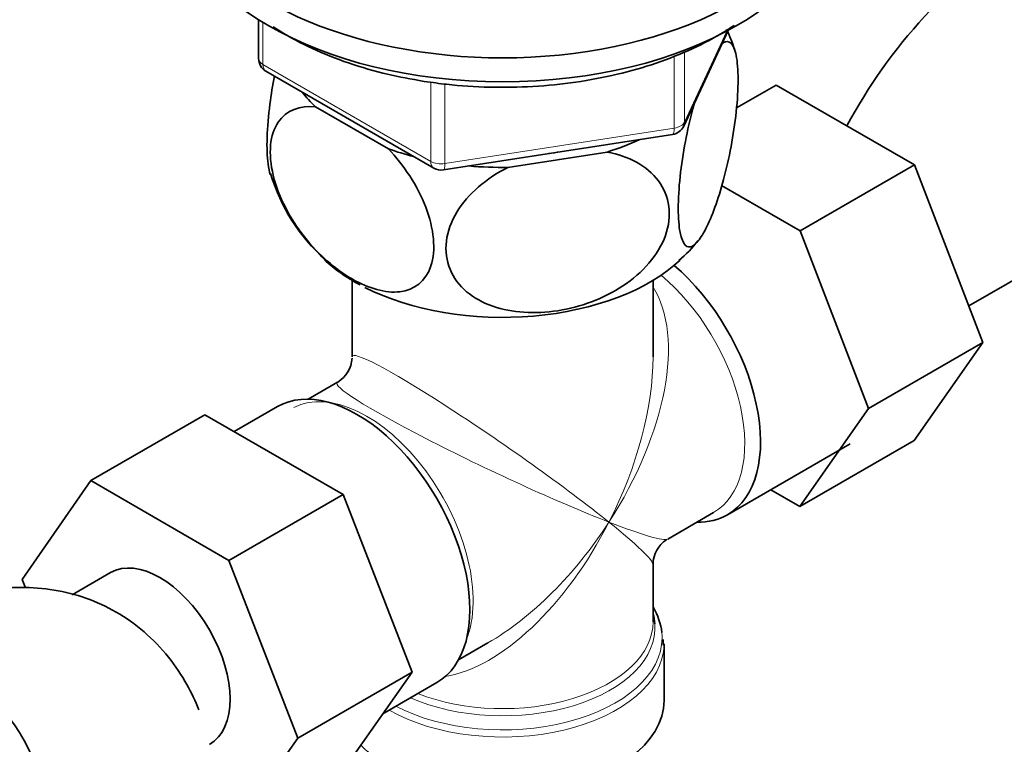
# Model space of a CAD drawing. Units: millimetres. Extents: x 0 to 1619, y 0 to 1966.
# Drawn here: x 1427 to 1494, y 323 to 372 of the extents above; entities that cross this region are included whole.
import ezdxf

# ---------------------------------------------------------------- set-up
doc = ezdxf.new("R2010")
doc.units = ezdxf.units.MM
doc.layers.add('DV6_Défaut', color=7, linetype='Continuous')
doc.layers.add('Défaut', color=7, linetype='Continuous')

# ---------------------------------------------------------------- blocks, each defined once
blk = doc.blocks.new('SE5')
at = {"layer": 'DV6_Défaut', "color": 7, "linetype": 'Continuous', "lineweight": 35}
for p, q in [((1442.883, 371.965), (1442.883, 369.328)), ((1471.836, 364.723), (1474.857, 371.232)), ((1443.383, 368.462), (1454.814, 361.862)), ((1475.439, 365.956), (1478.138, 367.514)), ((1487.551, 362.08), (1478.138, 367.514)), ((1446.769, 366.029), (1451.721, 363.17)), ((1455.467, 361.74), (1471.082, 364.156)), ((1459.869, 361.909), (1466.633, 362.956)), ((1479.772, 357.589), (1487.551, 362.08)), ((1492.211, 349.976), (1487.551, 362.08)), ((1479.772, 357.589), (1474.421, 360.678)), ((1484.433, 345.486), (1479.772, 357.589)), ((1491.248, 352.478), (1498.936, 356.916)), ((1449.248, 354.217), (1449.248, 349.014)), ((1469.748, 349.014), (1469.748, 354.217)), ((1484.433, 345.486), (1492.211, 349.976)), ((1487.528, 343.313), (1492.211, 349.976)), ((1448.248, 347.282), (1446.253, 346.13)), ((1444.174, 345.622), (1441.224, 343.919)), ((1479.75, 338.823), (1484.433, 345.486)), ((1439.224, 345.073), (1431.446, 340.583)), ((1439.224, 345.073), (1448.637, 339.639)), ((1474.823, 338.261), (1483.167, 343.078)), ((1479.75, 338.823), (1487.528, 343.313)), ((1426.785, 333.861), (1431.446, 340.583)), ((1431.446, 340.583), (1440.859, 335.148)), ((1448.637, 339.639), (1440.859, 335.148)), ((1448.637, 339.639), (1453.332, 327.539)), ((1477.773, 339.964), (1479.75, 338.823)), ((1470.748, 336.601), (1473.875, 338.406)), ((1440.859, 335.148), (1445.553, 323.048)), ((1469.748, 330.973), (1469.748, 334.869)), ((1432.789, 334.315), (1430.191, 332.815)), ((1427.008, 333.286), (1426.785, 333.861)), ((1456.503, 328.376), (1458.498, 329.528)), ((1470.445, 329.372), (1470.444, 329.77)), ((1470.498, 325.611), (1470.498, 329.475)), ((1453.332, 327.539), (1445.553, 323.048)), ((1453.332, 327.539), (1448.637, 320.86)), ((1451.337, 324.701), (1455.024, 326.83)), ((1445.553, 323.048), (1440.859, 316.369))]:
    blk.add_line(p, q, dxfattribs=at)
at = {"layer": 'DV6_Défaut', "color": 7, "linetype": 'Continuous', "lineweight": 18}
for p, q in [((1443.176, 371.784), (1443.176, 368.92)), ((1471.895, 364.994), (1474.768, 371.184)), ((1471.895, 369.779), (1471.895, 364.994)), ((1443.176, 368.92), (1454.607, 362.32)), ((1471.188, 364.586), (1471.188, 369.498)), ((1454.607, 362.32), (1454.607, 367.709)), ((1455.573, 367.582), (1455.573, 362.171)), ((1455.573, 362.171), (1471.188, 364.586))]:
    blk.add_line(p, q, dxfattribs=at)
at = {"layer": 'DV6_Défaut', "color": 7, "linetype": 'Continuous', "lineweight": 35}
for centre, radius, start, end in [((1514.558, 347.871), 35.822, 122.62059, 151.92227), ((1463.174, 366.016), 12.744, 17.2597, 23.67734), ((1443.883, 369.328), 1, 180, 240), ((1470.929, 365.144), 1, 278.79398, 335.10391), ((1455.843, 365.077), 12.658, 196.45323, 228.37897), ((1455.314, 362.728), 1, 240, 278.79398), ((1466.169, 361.971), 8.34, 309.82044, 322.86881), ((1447.248, 349.014), 2, 300.83597, 357.14023), ((1471.748, 334.869), 2, 122.62228, 179.08164)]:
    blk.add_arc(centre, radius, start, end, dxfattribs=at)
for centre, major_axis, start_param, end_param in [((1459.498, 382.358), (22.5, 0), 2.219865, 6.283185), ((1459.498, 380.725), (22.5, 0), 3.141593, 6.283185), ((1459.498, 370.519), (14.917, 0), 3.558272, 3.690048), ((1459.498, 370.519), (14.917, 0), -1.072054, -0.892887), ((1459.498, 370.519), (14.917, 0), 4.163934, 4.29571), ((1459.498, 370.519), (-13.65, 0), -4.480497, -4.420682), ((1459.498, 370.519), (14.917, 0), 4.558078, 4.737246), ((1459.498, 359.904), (-14.216, 0), 0.547527, 0.819533), ((1459.498, 359.904), (-14.216, 0), 0.850677, 2.589461), ((1469.398, 347.657), (5.425, -9.396), 0, 2.120354), ((1449.599, 336.226), (5.425, -9.396), 0, 3.141593), ((1469.398, 347.657), (5.425, -9.396), 5.949069, 6.283185), ((1436.164, 328.469), (-3.375, 5.846), 3.141593, 6.283185), ((1459.498, 329.883), (10.866, 0), 0.056548, 0.338339), ((1459.498, 330.565), (-10.384, 0), 3.187813, 3.302402), ((1423.436, 321.121), (-3.375, 5.846), 2.699315, 5.711586), ((1459.498, 325.611), (-11, 0), 0.499111, 3.141593)]:
    blk.add_ellipse(centre, major_axis=major_axis, ratio=0.57735, start_param=start_param, end_param=end_param, dxfattribs=at)
at = {"layer": 'DV6_Défaut', "color": 7, "linetype": 'Continuous', "lineweight": 18}
for centre, major_axis, ratio, start_param, end_param in [((1443.883, 369.328), (1, 0), 0.57735, 3.141593, 3.926991), ((1443.883, 369.328), (0.5, 0.866), 0.57735, 2.356194, 3.141593), ((1470.929, 365.144), (1, 0), 0.57735, 4.974188, 6.021386), ((1470.929, 365.144), (-0.907, 0.421), 0.788675, 3.141593, 3.492472), ((1470.929, 365.144), (-0.153, 0.988), 0.211325, 3.141593, 4.080475), ((1455.314, 362.728), (-1, 0), 0.57735, 0.785398, 1.832596), ((1455.314, 362.728), (0.5, 0.866), 0.57735, 2.356194, 3.141593), ((1455.314, 362.728), (-0.153, 0.988), 0.211325, 3.141593, 4.080475), ((1468.75, 347.283), (-5.125, 8.877), 0.57735, 3.141593, 5.282717), ((1459.498, 341.941), (-8.925, -13.206), 0.524124, 1.607916, 2.915395), ((1459.498, 341.941), (10.236, -7.124), 0.076106, 0.838316, 3.194511), ((1459.498, 341.941), (-6.974, -14.332), 0.524124, 1.533676, 2.319075), ((1450.247, 336.6), (5.125, -8.877), 0.57735, 0.426, 3.111561), ((1459.498, 341.941), (11.287, -5.302), 0.076106, 3.089825, 5.444869), ((1459.498, 341.941), (6.974, 14.332), 0.524124, 3.499051, 4.675269), ((1459.498, 341.941), (8.925, 13.206), 0.524124, 3.964111, 4.749509), ((1459.498, 341.941), (-10.236, 7.124), 0.076106, 3.194511, 3.979909), ((1459.498, 341.941), (-11.287, 5.302), 0.076106, 2.303276, 3.088675), ((1459.498, 330.565), (-10.384, 0), 0.57735, 0.921722, 3.187813), ((1459.498, 330.973), (10.25, 0), 0.57735, 4.114547, 6.283185), ((1459.498, 329.883), (10.866, 0), 0.57735, 0, 0.056548), ((1459.498, 329.475), (-11, 0), 0.57735, 0.792332, 3.128251), ((1459.498, 329.883), (10.866, 0), 0.57735, 3.98005, 6.283185)]:
    blk.add_ellipse(centre, major_axis=major_axis, ratio=ratio, start_param=start_param, end_param=end_param, dxfattribs=at)
at = {"layer": 'DV6_Défaut', "color": 7, "linetype": 'Continuous', "lineweight": 35}
for points, knots in [([(1454.169, 367.767), (1454.724, 367.687), (1456.091, 367.497), (1458.635, 367.331), (1461.575, 367.381), (1464.501, 367.675), (1467.323, 368.209), (1469.995, 368.973), (1472.465, 369.955), (1474.179, 370.872), (1475.068, 371.447), (1475.279, 371.589)], [0, 0, 0, 0, 0.06708, 0.194209, 0.321381, 0.448589, 0.575889, 0.703356, 0.831061, 0.959054, 1, 1, 1, 1]), ([(1443.882, 371.479), (1444.036, 371.378), (1444.867, 370.846), (1446.513, 369.964), (1448.963, 368.987), (1451.587, 368.228), (1453.244, 367.928), (1454.169, 367.767)], [0, 0, 0, 0, 0.05606, 0.298804, 0.541709, 0.784364, 1, 1, 1, 1]), ([(1474.41, 370.305), (1474.793, 370.633), (1475.139, 370.508), (1475.444, 369.463), (1475.511, 368.967), (1475.556, 367.764), (1475.534, 367.048), (1475.343, 364.753), (1475.049, 363.068), (1474.333, 360.178), (1473.916, 358.957), (1473.29, 357.611), (1473.085, 357.252), (1472.684, 356.72), (1472.49, 356.553), (1471.96, 356.413), (1471.666, 356.837), (1471.476, 358.288), (1471.453, 358.908), (1471.496, 360.305), (1471.562, 361.081), (1471.871, 363.477), (1472.213, 365.073), (1472.598, 366.399)], [0, 0, 0, 0, 0.125, 0.125, 0.1875, 0.1875, 0.25, 0.25, 0.375, 0.375, 0.5, 0.5, 0.5625, 0.5625, 0.625, 0.625, 0.75, 0.75, 0.8125, 0.8125, 0.875, 0.875, 1, 1, 1, 1]), ([(1443.964, 368.133), (1443.842, 367.504), (1443.737, 366.86), (1443.553, 365.439), (1443.485, 364.652), (1443.441, 363.256), (1443.462, 362.634), (1443.564, 361.856), (1443.615, 361.617), (1443.678, 361.425)], [0, 0, 0, 0, 0.238498, 0.238498, 0.532997, 0.532997, 0.827495, 0.827495, 1, 1, 1, 1]), ([(1451.721, 363.17), (1452.779, 362.058), (1453.701, 360.681), (1454.548, 358.464), (1454.726, 357.738), (1454.851, 356.354), (1454.791, 355.725), (1454.275, 354.149), (1453.476, 353.555), (1451.532, 353.329), (1450.381, 353.664), (1448.687, 354.641), (1448.114, 355.053), (1447.021, 356.012), (1446.499, 356.556), (1445.022, 358.424), (1444.236, 359.902), (1443.702, 362.103), (1443.64, 362.797), (1443.758, 364.04), (1443.938, 364.574), (1444.771, 365.809), (1445.709, 366.138), (1446.769, 366.029)], [0, 0, 0, 0, 0.125, 0.125, 0.1875, 0.1875, 0.25, 0.25, 0.375, 0.375, 0.5, 0.5, 0.5625, 0.5625, 0.625, 0.625, 0.75, 0.75, 0.8125, 0.8125, 0.875, 0.875, 1, 1, 1, 1]), ([(1466.633, 362.956), (1468.078, 362.678), (1469.338, 362.028), (1470.495, 360.479), (1470.738, 359.894), (1470.909, 358.608), (1470.827, 357.932), (1470.122, 355.949), (1469.03, 354.725), (1466.375, 352.966), (1464.803, 352.393), (1462.488, 352.034), (1461.706, 351.994), (1460.213, 352.091), (1459.5, 352.224), (1457.482, 352.926), (1456.408, 353.784), (1455.679, 355.564), (1455.595, 356.21), (1455.755, 357.545), (1456.002, 358.222), (1457.139, 360.113), (1458.42, 361.182), (1459.869, 361.909)], [0, 0, 0, 0, 0.125, 0.125, 0.1875, 0.1875, 0.25, 0.25, 0.375, 0.375, 0.5, 0.5, 0.5625, 0.5625, 0.625, 0.625, 0.75, 0.75, 0.8125, 0.8125, 0.875, 0.875, 1, 1, 1, 1]), ([(1438.812, 324.986), (1438.571, 325.576), (1437.985, 326.822), (1436.765, 328.645), (1435.149, 330.33), (1433.235, 331.686), (1431.154, 332.639), (1428.957, 333.196), (1426.679, 333.373), (1424.33, 333.176), (1421.944, 332.61), (1419.687, 331.737), (1418.399, 331.042), (1417.749, 330.685)], [0, 0, 0, 0, 0.075927, 0.166524, 0.264277, 0.358478, 0.450321, 0.541251, 0.632757, 0.726437, 0.823485, 0.924362, 1, 1, 1, 1])]:
    blk.add_open_spline(points, degree=3, knots=knots, dxfattribs=at)

msp = doc.modelspace()

# ---------------------------------------------------------------- block references
at = {"layer": 'Défaut'}
msp.add_blockref('SE5', (0, 0), dxfattribs=at)

doc.saveas('drawing.dxf')
